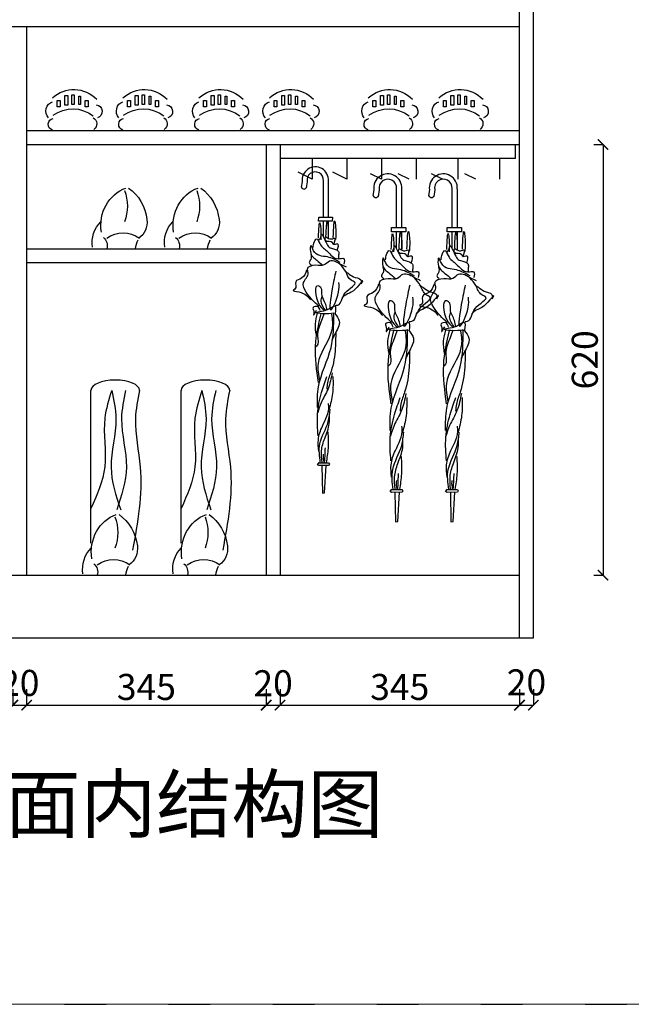
# Model space of a CAD drawing. Units: millimetres. Extents: x 6482 to 12478, y -8039 to -4178.
# Drawn here: x 10017 to 10898, y -8039 to -6622 of the extents above; entities that cross this region are included whole.
import ezdxf

# ---------------------------------------------------------------- set-up
doc = ezdxf.new("R2010")
doc.units = ezdxf.units.MM
doc.linetypes.add('ACAD_ISO03W100', pattern=[30, 12, -18])
doc.layers.add('2D', color=7, linetype='Continuous')
doc.layers.add('柱子', color=1, linetype='Continuous')
doc.styles.add('-宋体', font='txt', dxfattribs={"width": 0.8})
doc.styles.add('DIM', font='romans.shx', dxfattribs={"width": 0.8})
doc.dimstyles.new('平面标注15', dxfattribs={"dimscale": 15, "dimtxt": 2.5, "dimasz": 1, "dimexe": 0, "dimexo": 1, "dimgap": 0.5, "dimtad": 1, "dimdec": 0, "dimdsep": 46, "dimtxsty": '-宋体', "dimblk": 'ARCHTICK', "dimcen": -0.05, "dimclrd": 6, "dimclre": 6, "dimclrt": 6, "dimadec": 0, "dimazin": 0, "dimtfac": 1, "dimtdec": 0, "dimtmove": 2, "dimatfit": 3, "dimldrblk": 'DOTSMALL', "dimfxl": 1, "dimtolj": 1, "dimtzin": 0, "dimarcsym": 0})

# ---------------------------------------------------------------- blocks, each defined once
blk = doc.blocks.new('_ARCHTICK')
at = {"color": 0, "linetype": 'ByBlock', "const_width": 0.15}
blk.add_lwpolyline([(-0.5, -0.5), (0.5, 0.5)], dxfattribs=at)
blk = doc.blocks.new('*D29')
at = {"color": 6, "lineweight": -2, "transparency": 16777216}
for p, q in [((10007.3, -7585.6), (10007.3, -7608.4)), ((10027.3, -7585.6), (10027.3, -7608.4)), ((10007.3, -7608.4), (10027.3, -7608.4))]:
    blk.add_line(p, q, dxfattribs=at)
at = {"layer": 'Defpoints', "color": 0, "transparency": 16777216}
for p in [(10007.3, -7570.6), (10027.3, -7570.6), (10027.3, -7608.4)]:
    blk.add_point(p, dxfattribs=at)
at = {"color": 6, "lineweight": -2, "transparency": 16777216, "xscale": 15, "yscale": 15, "zscale": 15, "rotation": 180}
blk.add_blockref('_ARCHTICK', (10007.3, -7608.4), dxfattribs=at)
at = {"color": 6, "lineweight": -2, "transparency": 16777216, "xscale": 15, "yscale": 15, "zscale": 15}
blk.add_blockref('_ARCHTICK', (10027.3, -7608.4), dxfattribs=at)
at = {"color": 6, "transparency": 16777216, "insert": (10017.3, -7576.4), "char_height": 37.5, "attachment_point": 5, "style": '-宋体'}
blk.add_mtext('\\A1;20', dxfattribs=at)
blk = doc.blocks.new('_DotSmall')
at = {"color": 0, "linetype": 'ByBlock', "const_width": 0.5}
blk.add_lwpolyline([(-0.0625, 0, 1), (0.0625, 0, 1)], format="xyb", close=True, dxfattribs=at)
blk = doc.blocks.new('*D30')
at = {"color": 6, "lineweight": -2, "transparency": 16777216}
for p, q in [((10027.3, -7585.6), (10027.3, -7608.4)), ((10372.3, -7585.6), (10372.3, -7608.4)), ((10027.3, -7608.4), (10372.3, -7608.4))]:
    blk.add_line(p, q, dxfattribs=at)
at = {"layer": 'Defpoints', "color": 0, "transparency": 16777216}
for p in [(10027.3, -7570.6), (10372.3, -7570.6), (10372.3, -7608.4)]:
    blk.add_point(p, dxfattribs=at)
at = {"color": 6, "lineweight": -2, "transparency": 16777216, "xscale": 15, "yscale": 15, "zscale": 15, "rotation": 180}
blk.add_blockref('_ARCHTICK', (10027.3, -7608.4), dxfattribs=at)
at = {"color": 6, "lineweight": -2, "transparency": 16777216, "xscale": 15, "yscale": 15, "zscale": 15}
blk.add_blockref('_ARCHTICK', (10372.3, -7608.4), dxfattribs=at)
at = {"color": 6, "transparency": 16777216, "insert": (10199.8, -7582.2), "char_height": 37.5, "attachment_point": 5, "style": '-宋体'}
blk.add_mtext('\\A1;345', dxfattribs=at)
blk = doc.blocks.new('*D31')
at = {"color": 6, "lineweight": -2, "transparency": 16777216}
for p, q in [((10372.3, -7585.6), (10372.3, -7608.4)), ((10392.3, -7585.6), (10392.3, -7608.4)), ((10372.3, -7608.4), (10392.3, -7608.4))]:
    blk.add_line(p, q, dxfattribs=at)
at = {"layer": 'Defpoints', "color": 0, "transparency": 16777216}
for p in [(10372.3, -7570.6), (10392.3, -7570.6), (10392.3, -7608.4)]:
    blk.add_point(p, dxfattribs=at)
at = {"color": 6, "lineweight": -2, "transparency": 16777216, "xscale": 15, "yscale": 15, "zscale": 15, "rotation": 180}
blk.add_blockref('_ARCHTICK', (10372.3, -7608.4), dxfattribs=at)
at = {"color": 6, "lineweight": -2, "transparency": 16777216, "xscale": 15, "yscale": 15, "zscale": 15}
blk.add_blockref('_ARCHTICK', (10392.3, -7608.4), dxfattribs=at)
at = {"color": 6, "transparency": 16777216, "insert": (10382.3, -7576.9), "char_height": 37.5, "attachment_point": 5, "style": '-宋体'}
blk.add_mtext('\\A1;20', dxfattribs=at)
blk = doc.blocks.new('*D32')
at = {"color": 6, "lineweight": -2, "transparency": 16777216}
for p, q in [((10392.3, -7585.6), (10392.3, -7608.4)), ((10737.3, -7585.6), (10737.3, -7608.4)), ((10392.3, -7608.4), (10737.3, -7608.4))]:
    blk.add_line(p, q, dxfattribs=at)
at = {"layer": 'Defpoints', "color": 0, "transparency": 16777216}
for p in [(10392.3, -7570.6), (10737.3, -7570.6), (10737.3, -7608.4)]:
    blk.add_point(p, dxfattribs=at)
at = {"color": 6, "lineweight": -2, "transparency": 16777216, "xscale": 15, "yscale": 15, "zscale": 15, "rotation": 180}
blk.add_blockref('_ARCHTICK', (10392.3, -7608.4), dxfattribs=at)
at = {"color": 6, "lineweight": -2, "transparency": 16777216, "xscale": 15, "yscale": 15, "zscale": 15}
blk.add_blockref('_ARCHTICK', (10737.3, -7608.4), dxfattribs=at)
at = {"color": 6, "transparency": 16777216, "insert": (10564.8, -7582.2), "char_height": 37.5, "attachment_point": 5, "style": '-宋体'}
blk.add_mtext('\\A1;345', dxfattribs=at)
blk = doc.blocks.new('*D33')
at = {"color": 6, "lineweight": -2, "transparency": 16777216}
for p, q in [((10737.3, -7585.6), (10737.3, -7608.4)), ((10757.3, -7585.6), (10757.3, -7608.4)), ((10737.3, -7608.4), (10757.3, -7608.4))]:
    blk.add_line(p, q, dxfattribs=at)
at = {"layer": 'Defpoints', "color": 0, "transparency": 16777216}
for p in [(10737.3, -7570.6), (10757.3, -7570.6), (10757.3, -7608.4)]:
    blk.add_point(p, dxfattribs=at)
at = {"color": 6, "lineweight": -2, "transparency": 16777216, "xscale": 15, "yscale": 15, "zscale": 15, "rotation": 180}
blk.add_blockref('_ARCHTICK', (10737.3, -7608.4), dxfattribs=at)
at = {"color": 6, "lineweight": -2, "transparency": 16777216, "xscale": 15, "yscale": 15, "zscale": 15}
blk.add_blockref('_ARCHTICK', (10757.3, -7608.4), dxfattribs=at)
at = {"color": 6, "transparency": 16777216, "insert": (10747.3, -7575.6), "char_height": 37.5, "attachment_point": 5, "style": '-宋体'}
blk.add_mtext('\\A1;20', dxfattribs=at)
blk = doc.blocks.new('*D35')
at = {"color": 6, "lineweight": -2, "transparency": 16777216}
for p, q in [((10844.3, -6801.3), (10857.7, -6801.3)), ((10857.7, -6801.3), (10857.7, -7421.3)), ((10844.3, -7421.3), (10857.7, -7421.3))]:
    blk.add_line(p, q, dxfattribs=at)
at = {"layer": 'Defpoints', "color": 0, "transparency": 16777216}
for p in [(10859.3, -6801.3), (10857.7, -7421.3), (10859.3, -7421.3)]:
    blk.add_point(p, dxfattribs=at)
at = {"color": 6, "lineweight": -2, "transparency": 16777216, "xscale": 15, "yscale": 15, "zscale": 15}
for p, rotation in [((10857.7, -6801.3), 90), ((10857.7, -7421.3), 270)]:
    blk.add_blockref('_ARCHTICK', p, dxfattribs=dict(at, rotation=rotation))
at = {"color": 6, "transparency": 16777216, "insert": (10831.4, -7111.3), "char_height": 37.5, "attachment_point": 5, "rotation": 90, "style": '-宋体'}
blk.add_mtext('\\A1;620', dxfattribs=at)

msp = doc.modelspace()

# ---------------------------------------------------------------- linework, layer by layer
at = {"color": 0}
for p, q in [((10737.3, -7511.3), (10737.3, -5481.3)), ((10757.3, -7511.3), (10757.3, -5481.3)), ((9297.3, -6631.3), (10737.3, -6631.3)), ((10027.3, -6631.3), (10027.3, -7421.3)), ((10027.3, -6631.3), (10737.3, -6631.3)), ((10027.3, -6781.3), (10737.3, -6781.3)), ((10027.3, -6801.3), (10737.3, -6801.3)), ((10372.3, -6801.3), (10372.3, -7421.3)), ((10392.3, -6801.3), (10392.3, -7421.3)), ((10731.6, -6821.3), (10731.6, -6801.3)), ((10027.3, -6951.3), (10372.3, -6951.3)), ((10027.3, -6971.3), (10372.3, -6971.3)), ((9297.3, -7421.3), (10737.3, -7421.3)), ((9277.3, -7511.3), (10757.3, -7511.3))]:
    msp.add_line(p, q, dxfattribs=at)
at = {"color": 8}
for p, q in [((10082.2, -6744.4), (10082.2, -6730.6)), ((10082.2, -6730.6), (10086.4, -6730.6)), ((10086.4, -6730.6), (10086.4, -6744.4)), ((10092.2, -6743.5), (10092.2, -6729.6)), ((10092.2, -6729.6), (10095.6, -6729.6)), ((10095.6, -6729.6), (10095.6, -6743.5)), ((10102.3, -6743.5), (10102.3, -6731.5)), ((10102.3, -6731.5), (10104.8, -6731.5)), ((10104.8, -6731.5), (10104.8, -6743.5)), ((10183.7, -6744.4), (10183.7, -6730.6)), ((10183.7, -6730.6), (10187.8, -6730.6)), ((10187.8, -6730.6), (10187.8, -6744.4)), ((10193.7, -6743.5), (10193.7, -6729.6)), ((10193.7, -6729.6), (10197.1, -6729.6)), ((10197.1, -6729.6), (10197.1, -6743.5)), ((10203.8, -6743.5), (10203.8, -6731.5)), ((10203.8, -6731.5), (10206.3, -6731.5)), ((10206.3, -6731.5), (10206.3, -6743.5)), ((10293.2, -6744.4), (10293.2, -6730.6)), ((10293.2, -6730.6), (10297.4, -6730.6)), ((10297.4, -6730.6), (10297.4, -6744.4)), ((10303.2, -6743.5), (10303.2, -6729.6)), ((10303.2, -6729.6), (10306.6, -6729.6)), ((10306.6, -6729.6), (10306.6, -6743.5)), ((10313.3, -6743.5), (10313.3, -6731.5)), ((10313.3, -6731.5), (10315.8, -6731.5)), ((10315.8, -6731.5), (10315.8, -6743.5)), ((10394.7, -6744.4), (10394.7, -6730.6)), ((10394.7, -6730.6), (10398.8, -6730.6)), ((10398.8, -6730.6), (10398.8, -6744.4)), ((10404.7, -6743.5), (10404.7, -6729.6)), ((10404.7, -6729.6), (10408.1, -6729.6)), ((10408.1, -6729.6), (10408.1, -6743.5)), ((10414.8, -6743.5), (10414.8, -6731.5)), ((10414.8, -6731.5), (10417.3, -6731.5)), ((10417.3, -6731.5), (10417.3, -6743.5)), ((10537.1, -6744.4), (10537.1, -6730.6)), ((10537.1, -6730.6), (10541.3, -6730.6)), ((10541.3, -6730.6), (10541.3, -6744.4)), ((10547.1, -6743.5), (10547.1, -6729.6)), ((10547.1, -6729.6), (10550.5, -6729.6)), ((10550.5, -6729.6), (10550.5, -6743.5)), ((10557.2, -6743.5), (10557.2, -6731.5)), ((10557.2, -6731.5), (10559.7, -6731.5)), ((10559.7, -6731.5), (10559.7, -6743.5)), ((10638.6, -6744.4), (10638.6, -6730.6)), ((10638.6, -6730.6), (10642.8, -6730.6)), ((10642.8, -6730.6), (10642.8, -6744.4)), ((10648.6, -6743.5), (10648.6, -6729.6)), ((10648.6, -6729.6), (10652, -6729.6)), ((10652, -6729.6), (10652, -6743.5)), ((10658.7, -6743.5), (10658.7, -6731.5)), ((10658.7, -6731.5), (10661.2, -6731.5)), ((10661.2, -6731.5), (10661.2, -6743.5)), ((10071.3, -6737.9), (10075.4, -6737.9)), ((10071.3, -6747.2), (10071.3, -6737.9)), ((10075.4, -6747.2), (10071.3, -6747.2)), ((10075.4, -6737.9), (10075.4, -6747.2)), ((10086.4, -6744.4), (10082.2, -6744.4)), ((10095.6, -6743.5), (10092.2, -6743.5)), ((10104.8, -6743.5), (10102.3, -6743.5)), ((10111.5, -6737.9), (10115.7, -6737.9)), ((10111.5, -6747.2), (10111.5, -6737.9)), ((10115.7, -6747.2), (10111.5, -6747.2)), ((10115.7, -6737.9), (10115.7, -6747.2)), ((10172.7, -6737.9), (10176.9, -6737.9)), ((10172.7, -6747.2), (10172.7, -6737.9)), ((10176.9, -6747.2), (10172.7, -6747.2)), ((10176.9, -6737.9), (10176.9, -6747.2)), ((10187.8, -6744.4), (10183.7, -6744.4)), ((10197.1, -6743.5), (10193.7, -6743.5)), ((10206.3, -6743.5), (10203.8, -6743.5)), ((10213, -6737.9), (10217.2, -6737.9)), ((10213, -6747.2), (10213, -6737.9)), ((10217.2, -6747.2), (10213, -6747.2)), ((10217.2, -6737.9), (10217.2, -6747.2)), ((10282.3, -6737.9), (10286.5, -6737.9)), ((10282.3, -6747.2), (10282.3, -6737.9)), ((10286.5, -6747.2), (10282.3, -6747.2)), ((10286.5, -6737.9), (10286.5, -6747.2)), ((10297.4, -6744.4), (10293.2, -6744.4)), ((10306.6, -6743.5), (10303.2, -6743.5)), ((10315.8, -6743.5), (10313.3, -6743.5)), ((10322.5, -6737.9), (10326.7, -6737.9)), ((10322.5, -6747.2), (10322.5, -6737.9)), ((10326.7, -6747.2), (10322.5, -6747.2)), ((10326.7, -6737.9), (10326.7, -6747.2)), ((10383.7, -6737.9), (10387.9, -6737.9)), ((10383.7, -6747.2), (10383.7, -6737.9)), ((10387.9, -6747.2), (10383.7, -6747.2)), ((10387.9, -6737.9), (10387.9, -6747.2)), ((10398.8, -6744.4), (10394.7, -6744.4)), ((10408.1, -6743.5), (10404.7, -6743.5)), ((10417.3, -6743.5), (10414.8, -6743.5)), ((10424, -6737.9), (10428.2, -6737.9)), ((10424, -6747.2), (10424, -6737.9)), ((10428.2, -6747.2), (10424, -6747.2)), ((10428.2, -6737.9), (10428.2, -6747.2)), ((10526.2, -6737.9), (10530.4, -6737.9)), ((10526.2, -6747.2), (10526.2, -6737.9)), ((10530.4, -6747.2), (10526.2, -6747.2)), ((10530.4, -6737.9), (10530.4, -6747.2)), ((10541.3, -6744.4), (10537.1, -6744.4)), ((10550.5, -6743.5), (10547.1, -6743.5)), ((10559.7, -6743.5), (10557.2, -6743.5)), ((10566.4, -6737.9), (10570.6, -6737.9)), ((10566.4, -6747.2), (10566.4, -6737.9)), ((10570.6, -6747.2), (10566.4, -6747.2)), ((10570.6, -6737.9), (10570.6, -6747.2)), ((10627.7, -6737.9), (10631.9, -6737.9)), ((10627.7, -6747.2), (10627.7, -6737.9)), ((10631.9, -6747.2), (10627.7, -6747.2)), ((10631.9, -6737.9), (10631.9, -6747.2)), ((10642.8, -6744.4), (10638.6, -6744.4)), ((10652, -6743.5), (10648.6, -6743.5)), ((10661.2, -6743.5), (10658.7, -6743.5)), ((10667.9, -6737.9), (10672.1, -6737.9)), ((10667.9, -6747.2), (10667.9, -6737.9)), ((10672.1, -6747.2), (10667.9, -6747.2)), ((10672.1, -6737.9), (10672.1, -6747.2)), ((10068.7, -6781.3), (10121.6, -6781.3)), ((10170.2, -6781.3), (10223.1, -6781.3)), ((10279.7, -6781.3), (10332.6, -6781.3)), ((10381.2, -6781.3), (10434.1, -6781.3)), ((10523.7, -6781.3), (10576.5, -6781.3)), ((10625.1, -6781.3), (10678, -6781.3)), ((10731.6, -6821.3), (10392.3, -6821.3)), ((10438.6, -6821.3), (10438.6, -6851.3)), ((10488.6, -6821.3), (10488.6, -6851.3)), ((10538.6, -6821.3), (10538.6, -6851.3)), ((10588.6, -6821.3), (10588.6, -6851.3)), ((10648.6, -6821.3), (10648.6, -6851.3)), ((10708.6, -6821.3), (10708.6, -6851.3)), ((10438.6, -6851.3), (10418.6, -6841.3)), ((10488.6, -6851.3), (10468.6, -6841.3)), ((10538.6, -6851.3), (10522.6, -6843.3)), ((10578.6, -6851.3), (10562.6, -6843.3)), ((10626.6, -6851.3), (10610.6, -6843.3)), ((10674.6, -6851.3), (10658.6, -6843.3)), ((10119.9, -7375.3), (10119.9, -7155.3)), ((10249.8, -7375.3), (10249.8, -7155.3))]:
    msp.add_line(p, q, dxfattribs=at)
at = {"color": 1, "linetype": 'ACAD_ISO03W100', "lineweight": -2, "ltscale": 5}
msp.add_lwpolyline([(12478.3, -8039.1), (12478.3, -4178.3), (6481.8, -4178.3), (6481.8, -8039.1)], close=True, dxfattribs=at)
at = {"color": 8, "extrusion": (0, 0, -1)}
for centre, major_axis, start_param, end_param in [((10095.4, -6775.9), (0, 53.8), -0.6846, 0.73722), ((10196.9, -6775.9), (0, 53.8), -0.6846, 0.73722), ((10306.4, -6775.9), (0, 53.8), -0.6846, 0.73722), ((10407.9, -6775.9), (0, 53.8), -0.6846, 0.73722), ((10550.4, -6775.9), (0, 53.8), -0.6846, 0.73722), ((10651.9, -6775.9), (0, 53.8), -0.6846, 0.73722), ((10067.8, -6753.2), (0, 13.9), 3.944952, 6.025842), ((10093.7, -6807), (0, 57.1), -0.577369, 0.606353), ((10127.6, -6753.7), (0, 9.31), -0.012929, 2.955185), ((10169.2, -6753.2), (0, 13.9), 3.944952, 6.025842), ((10195.2, -6807), (0, 57.1), -0.577369, 0.606353), ((10229.1, -6753.7), (0, 9.31), -0.012929, 2.955185), ((10278.8, -6753.2), (0, 13.9), 3.944952, 6.025842), ((10304.7, -6807), (0, 57.1), -0.577369, 0.606353), ((10338.6, -6753.7), (0, 9.31), -0.012929, 2.955185), ((10380.3, -6753.2), (0, 13.9), 3.944952, 6.025842), ((10406.2, -6807), (0, 57.1), -0.577369, 0.606353), ((10440.1, -6753.7), (0, 9.31), -0.012929, 2.955185), ((10522.7, -6753.2), (0, 13.9), 3.944952, 6.025842), ((10548.6, -6807), (0, 57.1), -0.577369, 0.606353), ((10582.5, -6753.7), (0, 9.31), -0.012929, 2.955185), ((10624.2, -6753.2), (0, 13.9), 3.944952, 6.025842), ((10650.1, -6807), (0, 57.1), -0.577369, 0.606353), ((10684, -6753.7), (0, 9.31), -0.012929, 2.955185), ((10066, -6772.2), (0, 8.4), 3.338989, 6.196787), ((10119.9, -6771.4), (0, 9.3), 0.40815, 2.622446), ((10167.5, -6772.2), (0, 8.4), 3.338989, 6.196787), ((10221.4, -6771.4), (0, 9.3), 0.40815, 2.622446), ((10277, -6772.2), (0, 8.4), 3.338989, 6.196787), ((10330.9, -6771.4), (0, 9.3), 0.40815, 2.622446), ((10378.5, -6772.2), (0, 8.4), 3.338989, 6.196787), ((10432.4, -6771.4), (0, 9.3), 0.40815, 2.622446), ((10521, -6772.2), (0, 8.4), 3.338989, 6.196787), ((10574.8, -6771.4), (0, 9.3), 0.40815, 2.622446), ((10622.5, -6772.2), (0, 8.4), 3.338989, 6.196787), ((10676.3, -6771.4), (0, 9.3), 0.40815, 2.622446), ((10185.6, -6917.9), (0, 56.5), 4.540453, 5.980051), ((10118.2, -6889.9), (0, 59.6), 1.181051, 1.960541), ((10143, -6918), (0, 64), 0.565363, 1.433556), ((10289.6, -6917.9), (0, 56.5), 4.540453, 5.980051), ((10222.2, -6889.9), (0, 59.6), 1.181051, 1.960541), ((10247, -6918), (0, 64), 0.565363, 1.433556), ((10158, -6942.5), (0, 39.9), 4.543708, 5.559654), ((10176.2, -6913), (0, 27.1), 1.433556, 2.603076), ((10262, -6942.5), (0, 39.9), 4.543708, 5.559654), ((10280.3, -6913), (0, 27.1), 1.433556, 2.603076), ((10166.3, -6976.5), (0, 47.9), 5.712137, 6.854234), ((10270.3, -6976.5), (0, 47.9), 5.712137, 6.854234), ((10130.1, -6947), (0, 14.7), 0.628798, 1.869295), ((10213.9, -6955.1), (0, 33.1), 4.826646, 5.241634), ((10234.1, -6947), (0, 14.7), 0.628798, 1.869295), ((10317.9, -6955.1), (0, 33.1), 4.826646, 5.241634), ((10171.8, -7387.9), (0, 56.5), 4.540453, 5.980051), ((10104.4, -7359.9), (0, 59.6), 1.181051, 1.960541), ((10129.2, -7388), (0, 64), 0.565363, 1.433556), ((10301.6, -7387.9), (0, 56.5), 4.540453, 5.980051), ((10234.2, -7359.9), (0, 59.6), 1.181051, 1.960541), ((10259, -7388), (0, 64), 0.565363, 1.433556), ((10144.2, -7412.5), (0, 39.9), 4.543708, 5.559654), ((10162.4, -7383), (0, 27.1), 1.433556, 2.603076), ((10274, -7412.5), (0, 39.9), 4.543708, 5.559654), ((10292.2, -7383), (0, 27.1), 1.433556, 2.603076), ((10152.5, -7446.5), (0, 47.9), 5.712137, 6.854234), ((10282.3, -7446.5), (0, 47.9), 5.712137, 6.854234), ((10116.3, -7417), (0, 14.7), 0.628798, 1.869295), ((10200, -7425.1), (0, 33.1), 4.826646, 5.241634), ((10246.1, -7417), (0, 14.7), 0.628798, 1.869295), ((10329.8, -7425.1), (0, 33.1), 4.826646, 5.241634)]:
    msp.add_ellipse(centre, major_axis=major_axis, ratio=0.909091, start_param=start_param, end_param=end_param, dxfattribs=at)
at = {"color": 8}
for centre in [(10154.9, -7155.3), (10284.8, -7155.3)]:
    msp.add_ellipse(centre, major_axis=(-35, 0), ratio=0.428571, start_param=3.141593, end_param=6.283185, dxfattribs=at)
for points in [[(10149.9, -7155.3), (10139.9, -7195.3), (10139.9, -7265.3), (10119.9, -7325.3)], [(10149.9, -7155.3), (10155.9, -7196.1), (10148.9, -7265.7), (10162.8, -7327.4)], [(10169.9, -7155.3), (10164, -7196.1), (10171, -7265.7), (10157, -7327.4)], [(10189.9, -7155.3), (10184, -7196.1), (10191, -7265.7), (10179.9, -7385.3)], [(10279.8, -7155.3), (10269.8, -7195.3), (10269.8, -7265.3), (10249.8, -7325.3)], [(10279.8, -7155.3), (10285.7, -7196.1), (10278.7, -7265.7), (10292.6, -7327.4)], [(10299.8, -7155.3), (10293.8, -7196.1), (10300.8, -7265.7), (10286.9, -7327.4)], [(10319.8, -7155.3), (10313.8, -7196.1), (10320.8, -7265.7), (10309.8, -7385.3)]]:
    msp.add_spline(points, degree=3, dxfattribs=at)
at = {"layer": '2D', "color": 8}
for p, q in [((10424.3, -6855.2), (10423, -6862.6)), ((10431.6, -6855.2), (10430.1, -6863.8)), ((10454.8, -6905.8), (10454.8, -6853.5)), ((10462, -6905.9), (10462, -6853.7)), ((10527.5, -6866.7), (10526.2, -6874.6)), ((10535.3, -6866.7), (10533.7, -6875.9)), ((10560.1, -6920.7), (10560.1, -6864.8)), ((10567.8, -6920.8), (10567.8, -6865.1)), ((10607.5, -6866.7), (10606.2, -6874.6)), ((10615.3, -6866.7), (10613.7, -6875.9)), ((10640.1, -6920.7), (10640.1, -6864.8)), ((10647.8, -6920.8), (10647.8, -6865.1)), ((10448, -6911.6), (10448.1, -6905.8)), ((10467.6, -6911.8), (10448, -6911.6)), ((10448.1, -6905.8), (10467.7, -6906)), ((10454.8, -6934.2), (10454.8, -6911.6)), ((10462, -6936.3), (10462, -6911.7)), ((10467.7, -6906), (10467.6, -6911.8)), ((10552.9, -6926.8), (10553, -6920.6)), ((10573.7, -6927), (10552.9, -6926.8)), ((10553, -6920.6), (10573.8, -6920.9)), ((10560.1, -6951), (10560.1, -6926.9)), ((10567.8, -6953.2), (10567.8, -6927)), ((10573.8, -6920.9), (10573.7, -6927)), ((10632.9, -6926.8), (10633, -6920.6)), ((10653.7, -6927), (10632.9, -6926.8)), ((10633, -6920.6), (10653.8, -6920.9)), ((10640.1, -6951), (10640.1, -6926.9)), ((10647.8, -6953.2), (10647.8, -6927)), ((10653.8, -6920.9), (10653.7, -6927)), ((10446.2, -7262.3), (10448.6, -7259.1)), ((10448.2, -7263.6), (10446.2, -7262.3)), ((10462.1, -7263.3), (10448.2, -7263.6)), ((10448.3, -7259.4), (10462.2, -7259.4)), ((10452.7, -7263.5), (10453.4, -7303)), ((10456.6, -7302.8), (10458.8, -7263.2)), ((10463.4, -7261.3), (10462.1, -7263.3)), ((10462.2, -7259.4), (10463.4, -7261.3)), ((10550.9, -7301), (10553.5, -7297.5)), ((10553.1, -7297.9), (10567.9, -7297.9)), ((10567.9, -7297.9), (10569.2, -7299.9)), ((10569.2, -7299.9), (10567.9, -7302)), ((10630.9, -7301), (10633.5, -7297.5)), ((10633.1, -7297.9), (10647.9, -7297.9)), ((10647.9, -7297.9), (10649.2, -7299.9)), ((10649.2, -7299.9), (10647.9, -7302)), ((10453.4, -7303), (10456.6, -7302.8)), ((10553, -7302.3), (10550.9, -7301)), ((10567.9, -7302), (10553, -7302.3)), ((10557.9, -7302.3), (10558.6, -7344.3)), ((10562, -7344.2), (10564.4, -7301.9)), ((10633, -7302.3), (10630.9, -7301)), ((10647.9, -7302), (10633, -7302.3)), ((10637.9, -7302.3), (10638.6, -7344.3)), ((10642, -7344.2), (10644.4, -7301.9)), ((10558.6, -7344.3), (10562, -7344.2)), ((10638.6, -7344.3), (10642, -7344.2))]:
    msp.add_line(p, q, dxfattribs=at)
for centre, radius, start, end in [((10443.1, -6852.5), 19, 356.383, 188.2245), ((10443.1, -6852.5), 11.8, 355.408, 193.171), ((10547.6, -6863.8), 20.2, 356.383, 188.2245), ((10627.6, -6863.8), 20.2, 356.383, 188.2245), ((10547.6, -6863.8), 12.6, 355.408, 193.171), ((10627.6, -6863.8), 12.6, 355.408, 193.171), ((10427, -6861.2), 4.14, 204.0427, 336.3226), ((10530.4, -6873.1), 4.42, 204.0427, 336.3226), ((10610.4, -6873.1), 4.42, 204.0427, 336.3226)]:
    msp.add_arc(centre, radius, start, end, dxfattribs=at)
for points in [[(10447.8, -6935.5), (10449.9, -6914.7), (10450.9, -6921.8), (10451, -6938.5)], [(10458.4, -6934), (10460.6, -6913.2), (10461.6, -6920.3), (10461.6, -6937)], [(10469, -6935.1), (10471.3, -6911.9), (10472.4, -6919.1), (10472.2, -6938.1)], [(10448.2, -6939.1), (10451.6, -6932.4), (10451.7, -6930.7), (10456.3, -6937.3), (10466.4, -6950.6), (10476.5, -6955.2), (10476.8, -6960.5), (10476.3, -6965.7)], [(10552.6, -6952.4), (10554.8, -6930.2), (10555.9, -6937.8), (10556, -6955.6)], [(10564, -6950.8), (10566.2, -6928.5), (10567.3, -6936.1), (10567.4, -6953.9)], [(10575.2, -6951.9), (10577.7, -6927.2), (10578.8, -6934.8), (10578.6, -6955.1)], [(10632.6, -6952.4), (10634.8, -6930.2), (10635.9, -6937.8), (10636, -6955.6)], [(10644, -6950.8), (10646.2, -6928.5), (10647.3, -6936.1), (10647.4, -6953.9)], [(10655.2, -6951.9), (10657.7, -6927.2), (10658.8, -6934.8), (10658.6, -6955.1)], [(10440.1, -6949.7), (10441.9, -6941.1), (10444.9, -6937), (10449.5, -6943.7), (10460.6, -6955.3), (10476.3, -6965.7), (10484.2, -6965.6), (10484.3, -6973.5)], [(10474.8, -6954.1), (10474.9, -6944.5), (10468.8, -6944.7), (10468.1, -6942.9), (10457.9, -6939.2), (10458.3, -6934.9), (10464.2, -6937.3), (10470.5, -6936.1), (10469.5, -6945.7)], [(10553.1, -6956.2), (10556.6, -6949.1), (10556.8, -6947.2), (10561.7, -6954.3), (10572.5, -6968.5), (10583.2, -6973.4), (10583.6, -6979), (10583, -6984.6)], [(10633.1, -6956.2), (10636.6, -6949.1), (10636.8, -6947.2), (10641.7, -6954.3), (10652.5, -6968.5), (10663.2, -6973.4), (10663.6, -6979), (10663, -6984.6)], [(10436.6, -6959), (10436.6, -6966.9), (10434.4, -6971.1), (10437.6, -6974.9)], [(10479.2, -6971.3), (10460.7, -6963.2), (10440.6, -6954.2), (10436.9, -6946.8), (10436, -6955.5), (10445.3, -6967.8), (10453.4, -6974.8)], [(10544.5, -6967.5), (10546.3, -6958.4), (10549.6, -6954), (10554.5, -6961.1), (10566.3, -6973.5), (10583, -6984.6), (10591.4, -6984.5), (10591.5, -6992.9)], [(10581.4, -6972.2), (10581.6, -6961.9), (10575, -6962.2), (10574.2, -6960.3), (10563.4, -6956.3), (10563.9, -6951.7), (10570.2, -6954.2), (10576.8, -6953), (10575.8, -6963.2)], [(10624.5, -6967.5), (10626.3, -6958.4), (10629.6, -6954), (10634.5, -6961.1), (10646.3, -6973.5), (10663, -6984.6), (10671.4, -6984.5), (10671.5, -6992.9)], [(10661.4, -6972.2), (10661.6, -6961.9), (10655, -6962.2), (10654.2, -6960.3), (10643.4, -6956.3), (10643.9, -6951.7), (10650.2, -6954.2), (10656.8, -6953), (10655.8, -6963.2)], [(10448.2, -7034), (10430.1, -7013.7), (10426.2, -7000.1), (10432.9, -6985.9), (10431.7, -6980.5), (10443.7, -6974.7), (10456.1, -6974.2), (10463.7, -6968.8), (10480.7, -6974.1), (10487.4, -6977.4)], [(10472.1, -7032.9), (10475.6, -7032.4), (10486.2, -7015), (10500.1, -6999.5), (10495, -6996.7), (10487, -6984.3), (10479, -6973.9)], [(10586.1, -6990.5), (10566.4, -6981.9), (10544.9, -6972.3), (10541, -6964.4), (10540.1, -6973.6), (10550, -6986.8), (10558.6, -6994.3)], [(10666.1, -6990.5), (10646.4, -6981.9), (10624.9, -6972.3), (10621, -6964.4), (10620.1, -6973.6), (10630, -6986.8), (10638.6, -6994.3)], [(10430.7, -6982.1), (10423.4, -6993.7), (10414.9, -6999), (10413.8, -7009.4), (10411.1, -7010.9), (10419.6, -7013.5), (10436, -7024.8)], [(10472.7, -6983.8), (10467.4, -7009.6), (10465.3, -7039.2), (10476.6, -7014), (10477.2, -7000.1)], [(10485.6, -6982.6), (10492, -6987.9), (10500.8, -6992.6), (10509.5, -6998.9), (10509.1, -7002), (10511, -6999.1), (10498.1, -7011.7), (10487.4, -7017.6), (10481.5, -7022.4)], [(10553.1, -7057.4), (10533.7, -7035.8), (10529.6, -7021.3), (10536.8, -7006.1), (10535.5, -7000.3), (10548.3, -6994.2), (10561.5, -6993.6), (10569.5, -6987.9), (10587.7, -6993.5), (10594.8, -6997)], [(10540.6, -6977.4), (10540.7, -6985.9), (10538.4, -6990.3), (10541.7, -6994.4)], [(10633.1, -7057.4), (10613.7, -7035.8), (10609.6, -7021.3), (10616.8, -7006.1), (10615.5, -7000.3), (10628.3, -6994.2), (10641.5, -6993.6), (10649.5, -6987.9), (10667.7, -6993.5), (10674.8, -6997)], [(10620.6, -6977.4), (10620.7, -6985.9), (10618.4, -6990.3), (10621.7, -6994.4)], [(10534.4, -7002.1), (10526.6, -7014.4), (10517.5, -7020.1), (10516.4, -7031.2), (10513.4, -7032.8), (10522.5, -7035.6), (10540, -7047.6)], [(10578.5, -7056.3), (10582.3, -7055.7), (10593.6, -7037.2), (10608.4, -7020.6), (10603, -7017.6), (10594.4, -7004.4), (10585.9, -6993.3)], [(10614.4, -7002.1), (10606.6, -7014.4), (10597.5, -7020.1), (10596.4, -7031.2), (10593.4, -7032.8), (10602.5, -7035.6), (10620, -7047.6)], [(10658.5, -7056.3), (10662.3, -7055.7), (10673.6, -7037.2), (10688.4, -7020.6), (10683, -7017.6), (10674.4, -7004.4), (10665.9, -6993.3)], [(10460, -7039.6), (10458.1, -7031.5), (10452.6, -7016.9), (10451.8, -7008), (10447.7, -7004.9), (10447.7, -7030.4), (10455.5, -7040)], [(10579.2, -7003.9), (10573.5, -7031.4), (10571.2, -7063), (10583.4, -7036.1), (10583.9, -7021.2)], [(10592.9, -7002.6), (10599.8, -7008.2), (10609.2, -7013.3), (10618.4, -7020), (10618.1, -7023.3), (10620, -7020.2), (10606.3, -7033.6), (10594.9, -7039.9), (10588.6, -7045)], [(10659.2, -7003.9), (10653.5, -7031.4), (10651.2, -7063), (10663.4, -7036.1), (10663.9, -7021.2)], [(10672.9, -7002.6), (10679.8, -7008.2), (10689.2, -7013.3), (10698.4, -7020), (10698.1, -7023.3), (10700, -7020.2), (10686.3, -7033.6), (10674.9, -7039.9), (10668.6, -7045)], [(10458.1, -7040.3), (10451.6, -7026.4), (10453.2, -7019.6)], [(10565.6, -7063.4), (10563.7, -7054.7), (10557.8, -7039.1), (10556.8, -7029.7), (10552.5, -7026.4), (10552.5, -7053.6), (10560.9, -7063.8)], [(10645.6, -7063.4), (10643.7, -7054.7), (10637.8, -7039.1), (10636.8, -7029.7), (10632.5, -7026.4), (10632.5, -7053.6), (10640.9, -7063.8)], [(10450.2, -7040.3), (10446.4, -7034.7), (10440.1, -7035.8), (10441.2, -7042.9), (10440.8, -7046.4), (10445, -7039.8)], [(10446, -7044.3), (10442.9, -7059.5), (10444.3, -7075.9)], [(10447.6, -7143.7), (10443.5, -7091.3), (10451.4, -7044.9)], [(10455.9, -7044.4), (10452.3, -7054.6), (10446.5, -7076.8), (10445, -7091.6), (10444, -7092.4)], [(10470, -7044.1), (10453.2, -7045), (10444.6, -7043.3), (10451.9, -7041.4), (10463.7, -7037.3), (10471.1, -7033.7), (10471.8, -7044.3)], [(10470.9, -7044.2), (10477.7, -7055.4), (10471.4, -7074.1), (10466.9, -7083.3)], [(10563.6, -7064.1), (10556.7, -7049.3), (10558.4, -7042)], [(10643.6, -7064.1), (10636.7, -7049.3), (10638.4, -7042)], [(10446.1, -7179.8), (10447.8, -7149.9), (10465.8, -7093.8), (10469.9, -7045)], [(10466.4, -7045.5), (10467.8, -7057.1), (10465.2, -7074.4), (10447.2, -7116.4), (10449.3, -7141.4)], [(10555.2, -7064.2), (10551.1, -7058.1), (10544.5, -7059.3), (10545.6, -7066.9), (10545.2, -7070.7), (10549.6, -7063.6)], [(10576.3, -7068.2), (10558.4, -7069.2), (10549.3, -7067.3), (10557, -7065.3), (10569.6, -7061), (10577.5, -7057.1), (10578.2, -7068.4)], [(10635.2, -7064.2), (10631.1, -7058.1), (10624.5, -7059.3), (10625.6, -7066.9), (10625.2, -7070.7), (10629.6, -7063.6)], [(10656.3, -7068.2), (10638.4, -7069.2), (10629.3, -7067.3), (10637, -7065.3), (10649.6, -7061), (10657.5, -7057.1), (10658.2, -7068.4)], [(10472.6, -7071.8), (10471.9, -7094.4), (10465.9, -7128), (10460.7, -7144.2), (10459.7, -7153.7)], [(10550.7, -7068.4), (10547.4, -7084.6), (10548.9, -7102.1)], [(10552.4, -7174.4), (10548.1, -7118.5), (10556.4, -7069)], [(10561.3, -7068.6), (10557.4, -7079.4), (10551.2, -7103.1), (10549.6, -7118.9), (10548.6, -7119.7)], [(10550.8, -7212.9), (10552.6, -7181), (10571.9, -7121.2), (10576.2, -7069.1)], [(10572.4, -7069.7), (10574, -7082), (10571.2, -7100.5), (10552, -7145.3), (10554.2, -7172)], [(10577.3, -7068.3), (10584.5, -7080.3), (10577.8, -7100.2), (10573, -7110)], [(10630.7, -7068.4), (10627.4, -7084.6), (10628.9, -7102.1)], [(10632.4, -7174.4), (10628.1, -7118.5), (10636.4, -7069)], [(10641.3, -7068.6), (10637.4, -7079.4), (10631.2, -7103.1), (10629.6, -7118.9), (10628.6, -7119.7)], [(10630.8, -7212.9), (10632.6, -7181), (10651.9, -7121.2), (10656.2, -7069.1)], [(10652.4, -7069.7), (10654, -7082), (10651.2, -7100.5), (10632, -7145.3), (10634.2, -7172)], [(10657.3, -7068.3), (10664.5, -7080.3), (10657.8, -7100.2), (10653, -7110)], [(10579.1, -7097.7), (10578.4, -7121.8), (10571.9, -7157.7), (10566.4, -7174.9), (10565.3, -7185.1)], [(10659.1, -7097.7), (10658.4, -7121.8), (10651.9, -7157.7), (10646.4, -7174.9), (10645.3, -7185.1)], [(10467.4, -7129.9), (10461.5, -7153), (10451.6, -7173.1), (10446.6, -7187.5)], [(10447.3, -7220.9), (10446.4, -7189.3), (10452.2, -7158.2), (10459.8, -7135.3)], [(10468.6, -7135.3), (10467.9, -7159.8), (10462.9, -7183)], [(10552.1, -7256.8), (10551.2, -7223), (10557.4, -7189.9), (10565.5, -7165.5)], [(10573.6, -7159.7), (10567.3, -7184.4), (10556.7, -7205.8), (10551.4, -7221.2)], [(10574.8, -7165.5), (10574, -7191.6), (10568.7, -7216.4)], [(10632.1, -7256.8), (10631.2, -7223), (10637.4, -7189.9), (10645.5, -7165.5)], [(10653.6, -7159.7), (10647.3, -7184.4), (10636.7, -7205.8), (10631.4, -7221.2)], [(10654.8, -7165.5), (10654, -7191.6), (10648.7, -7216.4)], [(10448.2, -7242.7), (10447.6, -7226.3), (10453.4, -7206.7), (10462.5, -7177.7), (10462, -7174.2)], [(10450.4, -7259.3), (10449.7, -7232.4), (10461.8, -7200.2), (10464.5, -7182.1)], [(10453, -7258.7), (10452.2, -7242.3), (10456.7, -7224.3), (10463.3, -7203), (10463.6, -7191.6)], [(10553.1, -7280), (10552.4, -7262.6), (10558.6, -7241.6), (10568.4, -7210.7), (10567.8, -7206.9)], [(10633.1, -7280), (10632.4, -7262.6), (10638.6, -7241.6), (10648.4, -7210.7), (10647.8, -7206.9)], [(10461.2, -7215.1), (10461.5, -7238.5), (10458.7, -7259.5)], [(10555.3, -7297.7), (10554.7, -7269), (10567.6, -7234.7), (10570.5, -7215.4)], [(10558.1, -7297.1), (10557.4, -7279.6), (10562.1, -7260.4), (10569.1, -7237.7), (10569.4, -7225.6)], [(10635.3, -7297.7), (10634.7, -7269), (10647.6, -7234.7), (10650.5, -7215.4)], [(10638.1, -7297.1), (10637.4, -7279.6), (10642.1, -7260.4), (10649.1, -7237.7), (10649.4, -7225.6)], [(10454.7, -7247.2), (10454.8, -7256.3), (10455.7, -7259.2), (10456.9, -7254.4), (10457.2, -7247.1), (10457.7, -7238.1)], [(10566.9, -7250.6), (10567.3, -7275.6), (10564.3, -7298)], [(10646.9, -7250.6), (10647.3, -7275.6), (10644.3, -7298)], [(10560, -7284.8), (10560.1, -7294.6), (10561.1, -7297.6), (10562.3, -7292.5), (10562.6, -7284.7), (10563.2, -7275.1)], [(10640, -7284.8), (10640.1, -7294.6), (10641.1, -7297.6), (10642.3, -7292.5), (10642.6, -7284.7), (10643.2, -7275.1)]]:
    msp.add_spline(points, degree=3, dxfattribs=at)
at = {"layer": '柱子', "color": 252, "lineweight": 18}
for points in [[(6481.8, -4178.3), (12478.3, -4178.3), (12478.3, -8039.1), (6481.8, -8039.1)], [(6481.8, -8039.1), (12478.3, -8039.1), (12478.3, -4178.3), (6481.8, -4178.3)]]:
    msp.add_lwpolyline(points, close=True, dxfattribs=at)

# ---------------------------------------------------------------- texts
at = {"layer": '柱子', "color": 252, "lineweight": 18, "insert": (9886.5, -7710.7), "char_height": 80, "width": 729.824, "attachment_point": 1, "style": 'DIM'}
msp.add_mtext('{\\fSimSun|b0|i0|c134|p2;立面内结构图}', dxfattribs=at)

# ---------------------------------------------------------------- dimensions: what is measured, and where the dimension line sits
at = {"color": 0}
dim = msp.add_linear_dim(base=(10857.7, -7421.3), p1=(10859.3, -6801.3), p2=(10859.3, -7421.3), angle=90, dimstyle='平面标注15', dxfattribs=at)
dim.commit()
dim.dimension.update_dxf_attribs({"geometry": '*D35', "text_midpoint": (10831.4, -7111.3)})
for base, p1, p2, picture, middle in [((10027.3, -7608.4), (10007.3, -7570.6), (10027.3, -7570.6), '*D29', (10017.3, -7576.4)), ((10392.3, -7608.4), (10372.3, -7570.6), (10392.3, -7570.6), '*D31', (10382.3, -7576.9)), ((10757.3, -7608.4), (10737.3, -7570.6), (10757.3, -7570.6), '*D33', (10747.3, -7575.6))]:
    dim = msp.add_linear_dim(base=base, p1=p1, p2=p2, dimstyle='平面标注15', dxfattribs=at)
    dim.commit()
    dim.dimension.update_dxf_attribs({"geometry": picture, "text_midpoint": middle, "dimtype": 128})
for base, p1, p2, picture, middle in [((10372.3, -7608.4), (10027.3, -7570.6), (10372.3, -7570.6), '*D30', (10199.8, -7582.2)), ((10737.3, -7608.4), (10392.3, -7570.6), (10737.3, -7570.6), '*D32', (10564.8, -7582.2))]:
    dim = msp.add_linear_dim(base=base, p1=p1, p2=p2, dimstyle='平面标注15', dxfattribs=at)
    dim.commit()
    dim.dimension.update_dxf_attribs({"geometry": picture, "text_midpoint": middle})

doc.saveas('drawing.dxf')
